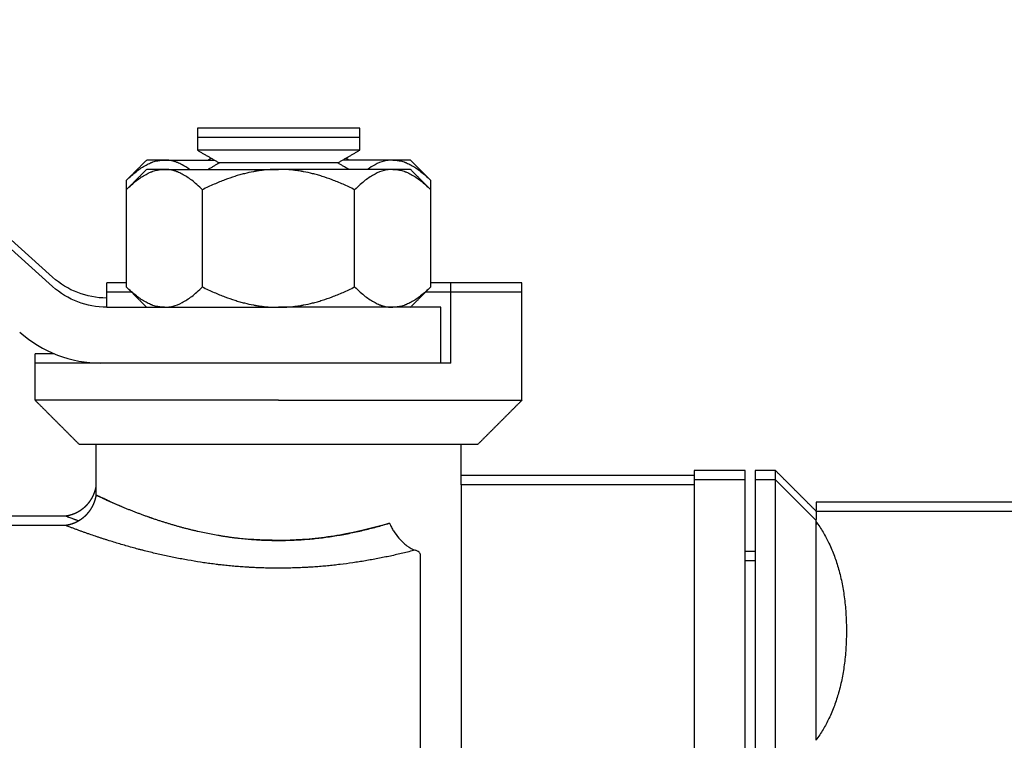
# Model space of a CAD drawing. Units: millimetres. Extents: x -1213 to 2013, y -1673 to 1853.
# Drawn here: x -946 to -897, y -586 to -550 of the extents above; entities that cross this region are included whole.
import ezdxf

# ---------------------------------------------------------------- set-up
doc = ezdxf.new("R2010")
doc.units = ezdxf.units.MM
doc.layers.add('BM_Visible', color=7, linetype='Continuous')

# ---------------------------------------------------------------- blocks, each defined once
blk = doc.blocks.new('*E2')
at = {"layer": 'BM_Visible', "extrusion": (1, 0, 0)}
for p, q in [((0, 312.139, 196.192), (0, 312.139, 196.249)), ((0, 312.139, 195.696), (0, 312.139, 195.79)), ((0, 310.139, 198.211), (0, 309.139, 198.211)), ((0, 310.139, 197.752), (0, 309.139, 197.752)), ((0, 309.139, 194.211), (0, 308.639, 194.211)), ((0, 309.139, 193.752), (0, 308.639, 193.752)), ((0, 308.639, 198.211), (0, 306.139, 198.211)), ((0, 308.639, 197.752), (0, 306.139, 197.752)), ((0, 306.139, 197.961), (0, 294.639, 197.961)), ((0, 306.139, 197.502), (0, 294.639, 197.502)), ((0, 294.639, 197.502), (0, 294.639, 199.502)), ((0, 293.639, 203.502), (0, 293.639, 206.252)), ((0, 293.144, 212.047), (0, 293.144, 212.506)), ((0, 293.144, 207.258), (0, 293.144, 212.047)), ((0, 289.392, 207.258), (0, 289.392, 212.047)), ((0, 277.17, 206.252), (0, 285.639, 206.252)), ((0, 281.886, 207.258), (0, 281.886, 212.047)), ((0, 278.389, 207.002), (0, 277.168, 207.002)), ((0, 278.133, 207.461), (0, 277.168, 207.461)), ((0, 278.133, 212.506), (0, 278.133, 212.047)), ((0, 278.133, 212.047), (0, 278.133, 207.258)), ((0, 277.168, 207.002), (0, 277.168, 207.461)), ((0, 277.168, 206.252), (0, 277.168, 207.002)), ((0, 276.639, 197.002), (0, 276.639, 199.502)), ((0, 274.499, 207.734), (0, 260.349, 220.428)), ((0, 274.499, 207.275), (0, 260.349, 219.969))]:
    blk.add_line(p, q, dxfattribs=at)
at = {"layer": 'BM_Visible', "extrusion": (-1, 0, 0)}
for centre, start in [((-277.17, 210.252), 270), ((-277.17, 210.711), 270.025)]:
    blk.add_arc(centre, 4, start, 311.894, dxfattribs=at)
at = {"layer": 'BM_Visible', "extrusion": (1, 0, 0)}
blk.add_arc((276.883, 209.502), 6, 228.106, 270, dxfattribs=at)
at = {"layer": 'BM_Visible'}
for points, degree in [([(0, 322.382, 196.651), (0, 312.139, 196.651)], 1), ([(0, 322.382, 196.192), (0, 312.139, 196.192)], 1), ([(0, 312.139, 196.211), (0, 311.806, 196.545), (0, 311.472, 196.878), (0, 311.139, 197.211), (0, 310.806, 197.545), (0, 310.472, 197.878), (0, 310.139, 198.211)], 1), ([(0, 312.139, 195.752), (0, 311.806, 196.086), (0, 311.472, 196.419), (0, 311.139, 196.752), (0, 310.806, 197.086), (0, 310.472, 197.419), (0, 310.139, 197.752)], 1), ([(0, 297.639, 207.002), (0, 297.639, 207.079), (0, 297.639, 207.155), (0, 297.639, 207.232), (0, 297.639, 207.308), (0, 297.639, 207.385), (0, 297.639, 207.461)], 1), ([(0, 297.639, 201.672), (0, 297.639, 202.339), (0, 297.639, 203.005), (0, 297.639, 203.671), (0, 297.639, 204.337), (0, 297.639, 205.004), (0, 297.639, 205.67), (0, 297.639, 206.336), (0, 297.639, 207.002)], 1), ([(0, 297.639, 201.672), (0, 297.277, 201.311), (0, 296.916, 200.949), (0, 296.554, 200.587), (0, 296.192, 200.226), (0, 295.831, 199.864), (0, 295.469, 199.502)], 1), ([(0, 294.139, 207.002), (0, 294.139, 207.461)], 1), ([(0, 294.139, 203.502), (0, 294.139, 207.002)], 1), ([(0, 293.144, 212.506), (0, 292.139, 213.511)], 1), ([(0, 292.139, 206.252), (0, 293.144, 207.258)], 1), ([(0, 293.144, 212.047), (0, 292.139, 213.052)], 1), ([(0, 289.639, 214.619), (0, 289.639, 215.078)], 1), ([(0, 288.556, 213.369), (0, 289.639, 213.994)], 1), ([(0, 289.639, 213.994), (0, 289.639, 214.619)], 1), ([(0, 289.104, 213.511), (0, 288.954, 213.598)], 1), ([(0, 289.104, 213.052), (0, 288.556, 213.369)], 1), ([(0, 282.721, 213.369), (0, 282.174, 213.052)], 1), ([(0, 281.639, 213.994), (0, 282.721, 213.369)], 1), ([(0, 282.324, 213.598), (0, 282.174, 213.511)], 1), ([(0, 281.639, 215.078), (0, 281.639, 214.619)], 1), ([(0, 281.639, 214.619), (0, 281.639, 213.994)], 1), ([(0, 279.139, 213.511), (0, 278.133, 212.506)], 1), ([(0, 278.133, 207.258), (0, 279.139, 206.252)], 1), ([(0, 279.139, 213.052), (0, 278.133, 212.047)], 1), ([(0, 277.31, 196.693), (0, 277.399, 196.653), (0, 277.496, 196.61), (0, 277.602, 196.565)], 3), ([(0, 276.639, 197.461), (0, 276.636, 197.443), (0, 276.628, 197.402), (0, 276.616, 197.344), (0, 276.6, 197.278), (0, 276.581, 197.214), (0, 276.561, 197.149), (0, 276.538, 197.086), (0, 276.512, 197.024), (0, 276.484, 196.962), (0, 276.455, 196.901), (0, 276.423, 196.842), (0, 276.388, 196.784), (0, 276.352, 196.727), (0, 276.314, 196.672), (0, 276.273, 196.617), (0, 276.231, 196.565), (0, 276.186, 196.514), (0, 276.14, 196.465), (0, 276.092, 196.417), (0, 276.043, 196.372), (0, 275.991, 196.328), (0, 275.938, 196.287), (0, 275.884, 196.247), (0, 275.828, 196.21), (0, 275.77, 196.175), (0, 275.711, 196.142), (0, 275.651, 196.112), (0, 275.59, 196.084), (0, 275.528, 196.059), (0, 275.465, 196.036), (0, 275.401, 196.016), (0, 275.336, 195.998), (0, 275.271, 195.983), (0, 275.205, 195.971), (0, 275.139, 195.961)], 1), ([(0, 276.639, 197.002), (0, 276.636, 196.984), (0, 276.629, 196.946), (0, 276.617, 196.89), (0, 276.602, 196.827), (0, 276.584, 196.763), (0, 276.564, 196.701), (0, 276.542, 196.639), (0, 276.518, 196.578), (0, 276.492, 196.518), (0, 276.463, 196.459), (0, 276.433, 196.401), (0, 276.4, 196.344), (0, 276.365, 196.288), (0, 276.329, 196.234), (0, 276.29, 196.181), (0, 276.25, 196.129), (0, 276.208, 196.079), (0, 276.164, 196.03), (0, 276.118, 195.983), (0, 276.07, 195.938), (0, 276.021, 195.894), (0, 275.971, 195.853), (0, 275.919, 195.813), (0, 275.865, 195.776), (0, 275.81, 195.74), (0, 275.754, 195.707), (0, 275.696, 195.675), (0, 275.638, 195.646), (0, 275.578, 195.62), (0, 275.517, 195.596), (0, 275.456, 195.574), (0, 275.394, 195.555), (0, 275.331, 195.538), (0, 275.267, 195.523), (0, 275.203, 195.512), (0, 275.139, 195.502)], 1), ([(0, 273.639, 201.672), (0, 274.001, 201.311), (0, 274.362, 200.949), (0, 274.724, 200.587), (0, 275.086, 200.226), (0, 275.447, 199.864), (0, 275.809, 199.502)], 1), ([(0, 275.139, 195.961), (0, 274.472, 195.961), (0, 273.806, 195.961), (0, 273.139, 195.961), (0, 272.472, 195.961), (0, 271.806, 195.961), (0, 271.139, 195.961)], 1), ([(0, 275.139, 195.502), (0, 274.472, 195.502), (0, 273.806, 195.502), (0, 273.139, 195.502), (0, 272.472, 195.502), (0, 271.806, 195.502), (0, 271.139, 195.502)], 1), ([(0, 273.639, 203.502), (0, 273.639, 203.579), (0, 273.639, 203.655), (0, 273.639, 203.732), (0, 273.639, 203.808), (0, 273.639, 203.885), (0, 273.639, 203.961)], 1), ([(0, 273.639, 201.672), (0, 273.639, 201.977), (0, 273.639, 202.282), (0, 273.639, 202.587), (0, 273.639, 202.892), (0, 273.639, 203.197), (0, 273.639, 203.502)], 1)]:
    blk.add_open_spline(points, degree=degree, dxfattribs=at)
for points, degree, knots in [([(0, 312.139, 195.696), (0, 312.265, 195.522), (0, 312.38, 195.347), (0, 312.592, 194.989), (0, 312.689, 194.806), (0, 312.877, 194.414), (0, 312.965, 194.203), (0, 313.123, 193.78), (0, 313.191, 193.567), (0, 313.286, 193.231), (0, 313.317, 193.108), (0, 313.375, 192.865), (0, 313.401, 192.744), (0, 313.472, 192.38), (0, 313.511, 192.137), (0, 313.575, 191.625), (0, 313.6, 191.356), (0, 313.624, 190.957), (0, 313.629, 190.826), (0, 313.637, 190.566), (0, 313.639, 190.435), (0, 313.639, 190.175), (0, 313.637, 190.044), (0, 313.629, 189.783), (0, 313.624, 189.653), (0, 313.6, 189.254), (0, 313.575, 188.984), (0, 313.511, 188.473), (0, 313.472, 188.23), (0, 313.401, 187.867), (0, 313.375, 187.746), (0, 313.317, 187.502), (0, 313.286, 187.38), (0, 313.191, 187.044), (0, 313.123, 186.831), (0, 312.965, 186.406), (0, 312.877, 186.196), (0, 312.689, 185.803), (0, 312.592, 185.621), (0, 312.38, 185.263), (0, 312.265, 185.088), (0, 312.139, 184.914)], 3, [-11.872587, -11.872587, -11.872587, -11.872587, -9.465569, -9.465569, -7.008698, -7.008698, -4.207522, -4.207522, -1.394137, -1.394137, 0.213881, 0.213881, 1.800447, 1.800447, 4.97277, 4.97277, 8.47578, 8.47578, 10.172958, 10.172958, 11.872577, 11.872577, 13.57249, 13.57249, 15.269963, 15.269963, 18.7736, 18.7736, 21.943406, 21.943406, 23.52871, 23.52871, 25.13541, 25.13541, 27.951574, 27.951574, 30.755492, 30.755492, 33.211549, 33.211549, 35.61776, 35.61776, 35.61776, 35.61776]), ([(0, 312.139, 196.651), (0, 312.139, 196.613), (0, 312.139, 196.555), (0, 312.139, 196.479), (0, 312.139, 196.421), (0, 312.139, 196.345), (0, 312.139, 196.287), (0, 312.139, 196.249)], 3, [-0.5235988, -0.5235988, -0.5235988, -0.5235988, -0.3739991, -0.2991993, -0.2243995, -0.1495997, 0, 0, 0, 0]), ([(0, 312.139, 196.192), (0, 312.139, 196.153), (0, 312.139, 196.096), (0, 312.139, 196.019), (0, 312.139, 195.962), (0, 312.139, 195.885), (0, 312.139, 195.828), (0, 312.139, 195.79)], 3, [-0.5235988, -0.5235988, -0.5235988, -0.5235988, -0.3739991, -0.2991993, -0.2243995, -0.1495997, 0, 0, 0, 0]), ([(0, 310.139, 197.752), (0, 310.139, 197.796), (0, 310.139, 197.862), (0, 310.139, 197.949), (0, 310.139, 198.015), (0, 310.139, 198.102), (0, 310.139, 198.168), (0, 310.139, 198.211)], 3, [1.5707963, 1.5707963, 1.5707963, 1.5707963, 1.6279135, 1.6564721, 1.6850306, 1.7135892, 1.7707064, 1.7707064, 1.7707064, 1.7707064]), ([(0, 310.139, 171.252), (0, 310.139, 173.776), (0, 310.139, 177.562), (0, 310.139, 182.61), (0, 310.139, 186.395), (0, 310.139, 191.443), (0, 310.139, 195.229), (0, 310.139, 197.752)], 3, [1.570796, 1.570796, 1.570796, 1.570796, 2.019595, 2.243995, 2.468394, 2.692794, 3.141593, 3.141593, 3.141593, 3.141593]), ([(0, 309.139, 198.211), (0, 309.139, 198.168), (0, 309.139, 198.102), (0, 309.139, 198.015), (0, 309.139, 197.949), (0, 309.139, 197.862), (0, 309.139, 197.796), (0, 309.139, 197.752)], 3, [1.5707963, 1.5707963, 1.5707963, 1.5707963, 1.6279135, 1.656472, 1.6850306, 1.7135892, 1.7707063, 1.7707063, 1.7707063, 1.7707063]), ([(0, 309.139, 197.752), (0, 309.139, 195.229), (0, 309.139, 191.443), (0, 309.139, 186.395), (0, 309.139, 182.61), (0, 309.139, 177.562), (0, 309.139, 173.776), (0, 309.139, 171.252)], 3, [1.570796, 1.570796, 1.570796, 1.570796, 2.019595, 2.243995, 2.468394, 2.692794, 3.141593, 3.141593, 3.141593, 3.141593]), ([(0, 308.639, 197.752), (0, 308.639, 197.796), (0, 308.639, 197.862), (0, 308.639, 197.949), (0, 308.639, 198.015), (0, 308.639, 198.102), (0, 308.639, 198.168), (0, 308.639, 198.211)], 3, [1.5707963, 1.5707963, 1.5707963, 1.5707963, 1.6279135, 1.656472, 1.6850306, 1.7135892, 1.7707063, 1.7707063, 1.7707063, 1.7707063]), ([(0, 308.639, 171.252), (0, 308.639, 173.776), (0, 308.639, 177.562), (0, 308.639, 182.61), (0, 308.639, 186.395), (0, 308.639, 191.443), (0, 308.639, 195.229), (0, 308.639, 197.752)], 3, [1.570796, 1.570796, 1.570796, 1.570796, 2.019595, 2.243995, 2.468394, 2.692794, 3.141593, 3.141593, 3.141593, 3.141593]), ([(0, 306.139, 198.211), (0, 306.139, 198.168), (0, 306.139, 198.102), (0, 306.139, 198.015), (0, 306.139, 197.949), (0, 306.139, 197.862), (0, 306.139, 197.796), (0, 306.139, 197.752)], 3, [1.5707963, 1.5707963, 1.5707963, 1.5707963, 1.6279135, 1.656472, 1.6850306, 1.7135892, 1.7707063, 1.7707063, 1.7707063, 1.7707063]), ([(0, 306.139, 197.752), (0, 306.139, 195.229), (0, 306.139, 191.443), (0, 306.139, 186.395), (0, 306.139, 182.61), (0, 306.139, 177.562), (0, 306.139, 173.776), (0, 306.139, 171.252)], 3, [1.570796, 1.570796, 1.570796, 1.570796, 2.019595, 2.243995, 2.468394, 2.692794, 3.141593, 3.141593, 3.141593, 3.141593]), ([(0, 297.639, 207.461), (0, 297.306, 207.461), (0, 296.806, 207.461), (0, 296.139, 207.461), (0, 295.639, 207.461), (0, 294.972, 207.461), (0, 294.472, 207.461), (0, 294.139, 207.461)], 3, [0.7871343, 0.7871343, 0.7871343, 0.7871343, 1.0103757, 1.1219964, 1.2336171, 1.3452378, 1.5684792, 1.5684792, 1.5684792, 1.5684792]), ([(0, 285.639, 201.672), (0, 286.782, 201.672), (0, 288.496, 201.672), (0, 290.782, 201.672), (0, 292.496, 201.672), (0, 294.782, 201.672), (0, 296.496, 201.672), (0, 297.639, 201.672)], 3, [-3.141593, -3.141593, -3.141593, -3.141593, -2.692794, -2.468394, -2.243995, -2.019595, -1.570796, -1.570796, -1.570796, -1.570796]), ([(0, 297.639, 207.002), (0, 297.306, 207.002), (0, 296.806, 207.002), (0, 296.139, 207.002), (0, 295.639, 207.002), (0, 294.972, 207.002), (0, 294.472, 207.002), (0, 294.139, 207.002)], 3, [0.7871343, 0.7871343, 0.7871343, 0.7871343, 1.0103757, 1.1219964, 1.2336171, 1.3452378, 1.5684792, 1.5684792, 1.5684792, 1.5684792]), ([(0, 285.639, 199.502), (0, 286.575, 199.502), (0, 287.979, 199.502), (0, 289.852, 199.502), (0, 291.256, 199.502), (0, 293.128, 199.502), (0, 294.533, 199.502), (0, 295.469, 199.502)], 3, [1.570796, 1.570796, 1.570796, 1.570796, 2.019595, 2.243995, 2.468394, 2.692794, 3.141593, 3.141593, 3.141593, 3.141593]), ([(0, 294.639, 197.502), (0, 294.639, 197.422), (0, 294.639, 197.301), (0, 294.639, 197.141), (0, 294.639, 197.02), (0, 294.639, 196.859), (0, 294.639, 196.738), (0, 294.639, 196.658)], 3, [1.5707963, 1.5707963, 1.5707963, 1.5707963, 1.6434639, 1.6797977, 1.7161315, 1.7524653, 1.8251329, 1.8251329, 1.8251329, 1.8251329]), ([(0, 293.639, 206.252), (0, 293.416, 206.252), (0, 293.081, 206.252), (0, 292.635, 206.252), (0, 292.3, 206.252), (0, 291.854, 206.252), (0, 291.519, 206.252), (0, 291.296, 206.252)], 3, [0, 0, 0, 0, 0.2235722, 0.3353582, 0.4471443, 0.5589304, 0.7825026, 0.7825026, 0.7825026, 0.7825026]), ([(0, 291.268, 213.511), (0, 291.343, 213.511), (0, 291.418, 213.506), (0, 291.512, 213.493), (0, 291.531, 213.49), (0, 291.554, 213.486), (0, 291.559, 213.485), (0, 291.568, 213.484), (0, 291.573, 213.483), (0, 291.587, 213.48), (0, 291.597, 213.478), (0, 291.643, 213.469), (0, 291.681, 213.46), (0, 291.756, 213.439), (0, 291.793, 213.428), (0, 291.84, 213.412), (0, 291.85, 213.408), (0, 291.864, 213.403), (0, 291.869, 213.401), (0, 291.878, 213.398), (0, 291.883, 213.396), (0, 291.907, 213.387), (0, 291.925, 213.38), (0, 292.021, 213.341), (0, 292.097, 213.305), (0, 292.333, 213.179), (0, 292.49, 213.073), (0, 292.727, 212.889), (0, 292.808, 212.82), (0, 292.975, 212.671), (0, 293.06, 212.59), (0, 293.144, 212.506)], 3, [0, 0, 0, 0, 0.900256, 0.900256, 1.125518, 1.125518, 1.181926, 1.181926, 1.238209, 1.238209, 1.35071, 1.35071, 1.802161, 1.802161, 2.256966, 2.256966, 2.371278, 2.371278, 2.428627, 2.428627, 2.486185, 2.486185, 2.717019, 2.717019, 3.653828, 3.653828, 5.634627, 5.634627, 6.698391, 6.698391, 7.824649, 7.824649, 7.824649, 7.824649]), ([(0, 293.144, 207.258), (0, 293.06, 207.174), (0, 292.975, 207.093), (0, 292.808, 206.944), (0, 292.727, 206.875), (0, 292.49, 206.691), (0, 292.333, 206.585), (0, 292.097, 206.459), (0, 292.021, 206.423), (0, 291.925, 206.384), (0, 291.906, 206.376), (0, 291.883, 206.368), (0, 291.878, 206.366), (0, 291.869, 206.362), (0, 291.864, 206.361), (0, 291.85, 206.356), (0, 291.84, 206.352), (0, 291.793, 206.336), (0, 291.756, 206.325), (0, 291.681, 206.304), (0, 291.643, 206.295), (0, 291.597, 206.285), (0, 291.587, 206.284), (0, 291.573, 206.281), (0, 291.568, 206.28), (0, 291.559, 206.278), (0, 291.554, 206.278), (0, 291.531, 206.274), (0, 291.512, 206.271), (0, 291.418, 206.258), (0, 291.343, 206.252), (0, 291.268, 206.252)], 3, [0, 0, 0, 0, 1.126022, 1.126022, 2.190027, 2.190027, 4.170839, 4.170839, 5.108117, 5.108117, 5.338829, 5.338829, 5.396357, 5.396357, 5.453674, 5.453674, 5.567927, 5.567927, 6.022494, 6.022494, 6.474183, 6.474183, 6.586743, 6.586743, 6.643057, 6.643057, 6.699495, 6.699495, 6.924874, 6.924874, 7.824649, 7.824649, 7.824649, 7.824649]), ([(0, 291.268, 213.052), (0, 291.343, 213.052), (0, 291.418, 213.047), (0, 291.512, 213.034), (0, 291.531, 213.031), (0, 291.554, 213.027), (0, 291.559, 213.026), (0, 291.568, 213.025), (0, 291.573, 213.024), (0, 291.587, 213.021), (0, 291.597, 213.019), (0, 291.643, 213.01), (0, 291.681, 213.001), (0, 291.756, 212.98), (0, 291.793, 212.968), (0, 291.84, 212.952), (0, 291.85, 212.949), (0, 291.864, 212.944), (0, 291.869, 212.942), (0, 291.878, 212.939), (0, 291.883, 212.937), (0, 291.907, 212.928), (0, 291.925, 212.921), (0, 292.021, 212.882), (0, 292.097, 212.846), (0, 292.333, 212.72), (0, 292.49, 212.614), (0, 292.727, 212.43), (0, 292.808, 212.361), (0, 292.975, 212.212), (0, 293.06, 212.131), (0, 293.144, 212.047)], 3, [0, 0, 0, 0, 0.900256, 0.900256, 1.125518, 1.125518, 1.181926, 1.181926, 1.238209, 1.238209, 1.35071, 1.35071, 1.802161, 1.802161, 2.256966, 2.256966, 2.371278, 2.371278, 2.428627, 2.428627, 2.486185, 2.486185, 2.717019, 2.717019, 3.653828, 3.653828, 5.634627, 5.634627, 6.698391, 6.698391, 7.824649, 7.824649, 7.824649, 7.824649]), ([(0, 292.639, 194.039), (0, 292.639, 194.058), (0, 292.636, 194.077), (0, 292.623, 194.115), (0, 292.612, 194.135), (0, 292.579, 194.177), (0, 292.554, 194.199), (0, 292.504, 194.231), (0, 292.484, 194.242), (0, 292.434, 194.265), (0, 292.405, 194.277), (0, 292.373, 194.287)], 3, [0.004262, 0.004262, 0.004262, 0.004262, 0.727251, 0.727251, 1.519015, 1.519015, 2.441922, 2.441922, 2.987379, 2.987379, 3.596703, 3.596703, 3.596703, 3.596703]), ([(0, 292.374, 194.285), (0, 292.172, 194.233), (0, 291.867, 194.157), (0, 291.459, 194.063), (0, 291.152, 193.995), (0, 290.845, 193.931), (0, 290.537, 193.87), (0, 290.28, 193.822), (0, 290.074, 193.786), (0, 289.919, 193.759), (0, 289.764, 193.733), (0, 289.557, 193.7), (0, 289.195, 193.646), (0, 288.78, 193.59), (0, 288.364, 193.543), (0, 288.052, 193.51), (0, 287.739, 193.482), (0, 287.478, 193.462), (0, 287.269, 193.448), (0, 287.139, 193.44), (0, 287.034, 193.434), (0, 286.93, 193.429), (0, 286.799, 193.422), (0, 286.642, 193.416), (0, 286.433, 193.408), (0, 286.067, 193.399), (0, 285.648, 193.395), (0, 285.23, 193.399), (0, 284.916, 193.406), (0, 284.602, 193.417), (0, 284.367, 193.428), (0, 284.21, 193.436), (0, 284.105, 193.442), (0, 283.975, 193.45), (0, 283.818, 193.461), (0, 283.609, 193.477), (0, 283.401, 193.494), (0, 283.192, 193.514), (0, 283.036, 193.53), (0, 282.88, 193.547), (0, 282.75, 193.561), (0, 282.646, 193.574), (0, 282.542, 193.586), (0, 282.413, 193.603), (0, 282.257, 193.623), (0, 282.05, 193.652), (0, 281.687, 193.706), (0, 281.171, 193.791), (0, 280.657, 193.888), (0, 280.246, 193.972), (0, 279.94, 194.038), (0, 279.633, 194.107), (0, 279.328, 194.18), (0, 279.074, 194.243), (0, 278.896, 194.289), (0, 278.795, 194.315), (0, 278.643, 194.355), (0, 278.416, 194.416), (0, 278.013, 194.529), (0, 277.612, 194.649), (0, 277.262, 194.758), (0, 277.063, 194.821), (0, 276.913, 194.87), (0, 276.764, 194.919), (0, 276.566, 194.985), (0, 276.368, 195.053), (0, 276.17, 195.122), (0, 276.022, 195.175), (0, 275.874, 195.228), (0, 275.751, 195.273), (0, 275.653, 195.309), (0, 275.579, 195.336), (0, 275.506, 195.364), (0, 275.432, 195.391), (0, 275.359, 195.419), (0, 275.298, 195.442), (0, 275.249, 195.46), (0, 275.212, 195.474), (0, 275.182, 195.486), (0, 275.157, 195.495), (0, 275.145, 195.5), (0, 275.139, 195.502)], 3, [0, 0, 0, 0, 0.782265, 1.173397, 1.56453, 1.955662, 2.346794, 2.737927, 2.933493, 3.129059, 3.324625, 3.520192, 3.911324, 4.693589, 5.084721, 5.475854, 5.866986, 6.258118, 6.453685, 6.649251, 6.747034, 6.844817, 7.040383, 7.235949, 7.431516, 7.822648, 8.604913, 8.996045, 9.387178, 9.77831, 10.169442, 10.267225, 10.365009, 10.560575, 10.756141, 10.951707, 11.34284, 11.538406, 11.733972, 11.929538, 12.125104, 12.222887, 12.320671, 12.516237, 12.711803, 12.907369, 13.298502, 14.080766, 14.863031, 15.254164, 15.645296, 16.036428, 16.427561, 16.818693, 17.014259, 17.112042, 17.209826, 17.600958, 17.99209, 18.774355, 19.165488, 19.361054, 19.55662, 19.752186, 19.947752, 20.338885, 20.534451, 20.730017, 20.925583, 21.12115, 21.218933, 21.316716, 21.414499, 21.512282, 21.610065, 21.707848, 21.75674, 21.805631, 21.854523, 21.878969, 21.903414, 21.903414, 21.903414, 21.903414]), ([(0, 291.106, 195.614), (0, 291.107, 195.613), (0, 291.107, 195.613), (0, 291.107, 195.612), (0, 291.109, 195.609), (0, 291.126, 195.57), (0, 291.151, 195.516), (0, 291.151, 195.516), (0, 291.167, 195.484), (0, 291.183, 195.452), (0, 291.2, 195.42), (0, 291.2, 195.42), (0, 291.234, 195.356), (0, 291.27, 195.293), (0, 291.309, 195.231), (0, 291.309, 195.231), (0, 291.387, 195.107), (0, 291.475, 194.987), (0, 291.57, 194.877), (0, 291.57, 194.877), (0, 291.695, 194.731), (0, 291.832, 194.602), (0, 291.972, 194.5), (0, 291.972, 194.5), (0, 292.108, 194.401), (0, 292.244, 194.328), (0, 292.374, 194.285)], 3, [0, 0, 0, 0, 0.002034, 0.002034, 0.002034, 0.178396, 0.178396, 0.178422, 0.178422, 0.284361, 0.284361, 0.284385, 0.284385, 0.49668, 0.49668, 0.496702, 0.496702, 0.921738, 0.921738, 0.921753, 0.921753, 1.485446, 1.485446, 1.485454, 1.485454, 2.02859, 2.02859, 2.02859, 2.02859]), ([(0, 292.139, 213.511), (0, 292.056, 213.511), (0, 291.932, 213.511), (0, 291.766, 213.511), (0, 291.641, 213.511), (0, 291.475, 213.511), (0, 291.351, 213.511), (0, 291.268, 213.511)], 3, [2.6179939, 2.6179939, 2.6179939, 2.6179939, 2.7675935, 2.8423934, 2.9171932, 2.991993, 3.1415927, 3.1415927, 3.1415927, 3.1415927]), ([(0, 292.139, 213.052), (0, 292.056, 213.052), (0, 291.932, 213.052), (0, 291.766, 213.052), (0, 291.641, 213.052), (0, 291.475, 213.052), (0, 291.351, 213.052), (0, 291.268, 213.052)], 3, [2.6179939, 2.6179939, 2.6179939, 2.6179939, 2.7675935, 2.8423934, 2.9171932, 2.991993, 3.1415927, 3.1415927, 3.1415927, 3.1415927]), ([(0, 291.268, 213.511), (0, 291.197, 213.511), (0, 291.127, 213.507), (0, 291.038, 213.495), (0, 291.02, 213.493), (0, 290.993, 213.488), (0, 290.984, 213.487), (0, 290.966, 213.484), (0, 290.957, 213.482), (0, 290.913, 213.473), (0, 290.877, 213.465), (0, 290.691, 213.416), (0, 290.542, 213.357), (0, 290.27, 213.216), (0, 290.147, 213.139), (0, 290.025, 213.052)], 3, [2.75541, 2.75541, 2.75541, 2.75541, 3.601346, 3.601346, 3.816518, 3.816518, 3.924299, 3.924299, 4.031868, 4.031868, 4.462896, 4.462896, 6.276896, 6.276896, 7.824649, 7.824649, 7.824649, 7.824649]), ([(0, 291.268, 213.052), (0, 291.197, 213.052), (0, 291.127, 213.048), (0, 291.038, 213.036), (0, 291.02, 213.034), (0, 290.993, 213.029), (0, 290.984, 213.028), (0, 290.966, 213.024), (0, 290.957, 213.023), (0, 290.913, 213.014), (0, 290.877, 213.006), (0, 290.691, 212.957), (0, 290.542, 212.898), (0, 290.233, 212.738), (0, 290.074, 212.634), (0, 289.832, 212.448), (0, 289.746, 212.377), (0, 289.571, 212.221), (0, 289.481, 212.136), (0, 289.392, 212.047)], 3, [0, 0, 0, 0, 0.845936, 0.845936, 1.061108, 1.061108, 1.168889, 1.168889, 1.276458, 1.276458, 1.707486, 1.707486, 3.521486, 3.521486, 5.525615, 5.525615, 6.631323, 6.631323, 7.824649, 7.824649, 7.824649, 7.824649]), ([(0, 289.392, 207.258), (0, 289.481, 207.169), (0, 289.571, 207.083), (0, 289.747, 206.928), (0, 289.832, 206.857), (0, 290.074, 206.671), (0, 290.233, 206.567), (0, 290.47, 206.444), (0, 290.546, 206.409), (0, 290.631, 206.376), (0, 290.64, 206.373), (0, 290.658, 206.366), (0, 290.667, 206.362), (0, 290.695, 206.353), (0, 290.713, 206.346), (0, 290.768, 206.329), (0, 290.804, 206.318), (0, 290.877, 206.299), (0, 290.913, 206.291), (0, 290.957, 206.282), (0, 290.966, 206.28), (0, 290.984, 206.277), (0, 290.993, 206.276), (0, 291.02, 206.271), (0, 291.038, 206.269), (0, 291.127, 206.257), (0, 291.197, 206.252), (0, 291.268, 206.252)], 3, [0, 0, 0, 0, 1.194019, 1.194019, 2.299378, 2.299378, 4.303668, 4.303668, 5.228482, 5.228482, 5.34059, 5.34059, 5.452347, 5.452347, 5.674577, 5.674577, 6.116324, 6.116324, 6.547548, 6.547548, 6.655166, 6.655166, 6.762996, 6.762996, 6.978266, 6.978266, 7.824649, 7.824649, 7.824649, 7.824649]), ([(0, 291.106, 195.614), (0, 290.454, 195.415), (0, 289.729, 195.228), (0, 288.567, 195.008), (0, 288.167, 194.944), (0, 287.351, 194.844), (0, 286.934, 194.808), (0, 285.72, 194.749), (0, 284.914, 194.763), (0, 284.13, 194.83)], 3, [0, 0, 0, 0, 2.737927, 2.737927, 4.10689, 4.10689, 5.475854, 5.475854, 8.058114, 8.058114, 8.058114, 8.058114]), ([(0, 285.639, 194.764), (0, 285.639, 194.764), (0, 285.639, 194.764), (0, 285.64, 194.764), (0, 285.64, 194.764), (0, 285.641, 194.764), (0, 285.641, 194.764), (0, 285.642, 194.764), (0, 285.643, 194.764), (0, 285.646, 194.764), (0, 285.648, 194.764), (0, 285.653, 194.764), (0, 285.657, 194.764), (0, 285.667, 194.764), (0, 285.674, 194.764), (0, 285.695, 194.764), (0, 285.709, 194.765), (0, 285.752, 194.765), (0, 285.78, 194.765), (0, 285.864, 194.766), (0, 285.921, 194.767), (0, 286.091, 194.77), (0, 286.204, 194.773), (0, 286.549, 194.787), (0, 286.78, 194.801), (0, 287.246, 194.837), (0, 287.48, 194.861), (0, 287.95, 194.917), (0, 288.185, 194.95), (0, 288.655, 195.025), (0, 288.888, 195.067), (0, 289.238, 195.136), (0, 289.356, 195.161), (0, 289.585, 195.211), (0, 289.695, 195.236), (0, 290.032, 195.315), (0, 290.254, 195.372), (0, 290.575, 195.459), (0, 290.678, 195.488), (0, 290.891, 195.549), (0, 290.999, 195.582), (0, 291.106, 195.614)], 3, [72.947176, 72.947176, 72.947176, 72.947176, 72.952387, 72.952387, 72.957598, 72.957598, 72.968021, 72.968021, 72.988867, 72.988867, 73.030561, 73.030561, 73.113959, 73.113959, 73.280792, 73.280792, 73.614611, 73.614611, 74.282855, 74.282855, 75.621742, 75.621742, 78.308942, 78.308942, 83.842232, 83.842232, 89.525249, 89.525249, 95.363892, 95.363892, 101.35059, 101.35059, 104.493977, 104.493977, 107.467206, 107.467206, 113.69035, 113.69035, 116.713756, 116.713756, 120.000042, 120.000042, 120.000042, 120.000042]), ([(0, 289.639, 215.078), (0, 288.877, 215.078), (0, 287.734, 215.078), (0, 286.21, 215.078), (0, 285.067, 215.078), (0, 283.544, 215.078), (0, 282.401, 215.078), (0, 281.639, 215.078)], 3, [0, 0, 0, 0, 0.897598, 1.346397, 1.795196, 2.243995, 3.141593, 3.141593, 3.141593, 3.141593]), ([(0, 289.639, 213.994), (0, 288.877, 213.994), (0, 287.734, 213.994), (0, 286.21, 213.994), (0, 285.067, 213.994), (0, 283.544, 213.994), (0, 282.401, 213.994), (0, 281.639, 213.994)], 3, [0, 0, 0, 0, 0.897598, 1.346397, 1.795196, 2.243995, 3.141593, 3.141593, 3.141593, 3.141593]), ([(0, 289.639, 214.619), (0, 288.877, 214.619), (0, 287.734, 214.619), (0, 286.21, 214.619), (0, 285.067, 214.619), (0, 283.544, 214.619), (0, 282.401, 214.619), (0, 281.639, 214.619)], 3, [0, 0, 0, 0, 0.897598, 1.346397, 1.795196, 2.243995, 3.141593, 3.141593, 3.141593, 3.141593]), ([(0, 289.392, 212.047), (0, 289.202, 212.141), (0, 289.011, 212.232), (0, 288.642, 212.394), (0, 288.465, 212.467), (0, 288.121, 212.596), (0, 287.956, 212.654), (0, 287.71, 212.731), (0, 287.631, 212.754), (0, 287.514, 212.788), (0, 287.475, 212.798), (0, 287.397, 212.819), (0, 287.358, 212.829), (0, 287.172, 212.876), (0, 287.023, 212.908), (0, 286.856, 212.939), (0, 286.838, 212.943), (0, 286.803, 212.949), (0, 286.785, 212.952), (0, 286.731, 212.961), (0, 286.696, 212.967), (0, 286.59, 212.984), (0, 286.519, 212.994), (0, 286.179, 213.035), (0, 285.91, 213.052), (0, 285.639, 213.052)], 3, [0, 0, 0, 0, 1.265922, 1.265922, 2.41276, 2.41276, 3.462968, 3.462968, 3.953231, 3.953231, 4.195368, 4.195368, 4.434116, 4.434116, 5.34445, 5.34445, 5.452863, 5.452863, 5.560913, 5.560913, 5.776288, 5.776288, 6.204552, 6.204552, 7.824649, 7.824649, 7.824649, 7.824649]), ([(0, 285.639, 206.252), (0, 285.91, 206.252), (0, 286.179, 206.269), (0, 286.519, 206.311), (0, 286.59, 206.321), (0, 286.696, 206.338), (0, 286.731, 206.343), (0, 286.785, 206.353), (0, 286.803, 206.356), (0, 286.838, 206.362), (0, 286.856, 206.365), (0, 287.023, 206.397), (0, 287.172, 206.429), (0, 287.358, 206.476), (0, 287.397, 206.486), (0, 287.474, 206.506), (0, 287.513, 206.517), (0, 287.631, 206.55), (0, 287.71, 206.574), (0, 287.956, 206.651), (0, 288.121, 206.709), (0, 288.465, 206.838), (0, 288.642, 206.911), (0, 289.011, 207.073), (0, 289.203, 207.163), (0, 289.392, 207.258)], 3, [0, 0, 0, 0, 1.620075, 1.620075, 2.048354, 2.048354, 2.263736, 2.263736, 2.371789, 2.371789, 2.480206, 2.480206, 3.390067, 3.390067, 3.628923, 3.628923, 3.871168, 3.871168, 4.361659, 4.361659, 5.412604, 5.412604, 6.559371, 6.559371, 7.824649, 7.824649, 7.824649, 7.824649]), ([(0, 288.556, 213.369), (0, 288.001, 213.369), (0, 287.167, 213.369), (0, 286.056, 213.369), (0, 285.222, 213.369), (0, 284.111, 213.369), (0, 283.277, 213.369), (0, 282.721, 213.369)], 3, [0, 0, 0, 0, 0.897598, 1.346397, 1.795196, 2.243995, 3.141593, 3.141593, 3.141593, 3.141593]), ([(0, 285.639, 201.672), (0, 284.496, 201.672), (0, 282.782, 201.672), (0, 280.496, 201.672), (0, 278.782, 201.672), (0, 276.496, 201.672), (0, 274.782, 201.672), (0, 273.639, 201.672)], 3, [1.570796, 1.570796, 1.570796, 1.570796, 2.019595, 2.243995, 2.468394, 2.692794, 3.141593, 3.141593, 3.141593, 3.141593]), ([(0, 275.809, 199.502), (0, 276.745, 199.502), (0, 278.149, 199.502), (0, 280.022, 199.502), (0, 281.426, 199.502), (0, 283.298, 199.502), (0, 284.703, 199.502), (0, 285.639, 199.502)], 3, [-3.141593, -3.141593, -3.141593, -3.141593, -2.692794, -2.468394, -2.243995, -2.019595, -1.570796, -1.570796, -1.570796, -1.570796]), ([(0, 276.639, 197.002), (0, 276.642, 197.001), (0, 276.648, 196.998), (0, 276.661, 196.992), (0, 276.677, 196.984), (0, 276.695, 196.975), (0, 276.721, 196.963), (0, 276.752, 196.949), (0, 276.79, 196.931), (0, 276.828, 196.913), (0, 276.878, 196.89), (0, 276.929, 196.866), (0, 276.979, 196.843), (0, 277.017, 196.826), (0, 277.055, 196.808), (0, 277.106, 196.785), (0, 277.169, 196.756), (0, 277.27, 196.71), (0, 277.398, 196.654), (0, 277.525, 196.598), (0, 277.627, 196.554), (0, 277.691, 196.526), (0, 277.743, 196.505), (0, 277.781, 196.488), (0, 277.819, 196.472), (0, 277.858, 196.456), (0, 277.896, 196.44), (0, 277.948, 196.418), (0, 278.012, 196.391), (0, 278.089, 196.359), (0, 278.166, 196.328), (0, 278.244, 196.296), (0, 278.347, 196.255), (0, 278.477, 196.204), (0, 278.632, 196.144), (0, 278.789, 196.085), (0, 278.919, 196.036), (0, 279.024, 195.998), (0, 279.102, 195.97), (0, 279.168, 195.947), (0, 279.22, 195.928), (0, 279.26, 195.914), (0, 279.299, 195.9), (0, 279.339, 195.887), (0, 279.378, 195.873), (0, 279.431, 195.855), (0, 279.497, 195.832), (0, 279.576, 195.806), (0, 279.655, 195.78), (0, 279.761, 195.745), (0, 279.893, 195.702), (0, 280.053, 195.652), (0, 280.212, 195.603), (0, 280.372, 195.556), (0, 280.533, 195.509), (0, 280.666, 195.471), (0, 280.774, 195.441), (0, 280.854, 195.418), (0, 280.935, 195.397), (0, 281.016, 195.375), (0, 281.096, 195.354), (0, 281.177, 195.334), (0, 281.258, 195.313), (0, 281.339, 195.293), (0, 281.421, 195.274), (0, 281.529, 195.248), (0, 281.719, 195.205), (0, 281.991, 195.146), (0, 282.319, 195.081), (0, 282.592, 195.031), (0, 282.812, 194.995), (0, 282.977, 194.968), (0, 283.142, 194.944), (0, 283.308, 194.921), (0, 283.473, 194.899), (0, 283.694, 194.873), (0, 283.971, 194.844), (0, 284.304, 194.815), (0, 284.637, 194.793), (0, 285.082, 194.771), (0, 285.416, 194.764), (0, 285.639, 194.764)], 3, [96.45772, 96.45772, 96.45772, 96.45772, 96.483995, 96.51027, 96.562819, 96.615369, 96.667919, 96.773019, 96.878118, 96.983218, 97.088318, 97.298517, 97.403617, 97.508716, 97.613816, 97.718916, 97.929115, 98.139314, 98.559713, 98.980111, 99.190311, 99.40051, 99.50561, 99.610709, 99.715809, 99.820909, 99.926008, 100.031108, 100.241307, 100.451507, 100.661706, 100.871905, 101.082105, 101.502503, 101.922902, 102.3433, 102.763699, 102.973898, 103.184098, 103.394297, 103.499397, 103.604496, 103.709596, 103.814696, 103.919795, 104.024895, 104.235094, 104.445293, 104.655493, 104.865692, 105.286091, 105.706489, 106.126888, 106.547287, 106.967685, 107.388084, 107.598283, 107.808482, 108.018682, 108.228881, 108.43908, 108.64928, 108.859479, 109.069678, 109.279878, 109.490077, 109.910475, 110.751273, 111.59207, 112.432867, 112.853266, 113.273664, 113.694063, 114.114462, 114.53486, 114.955259, 115.796056, 116.636853, 117.47765, 118.318448, 120.000042, 120.000042, 120.000042, 120.000042]), ([(0, 285.639, 203.502), (0, 284.79, 203.502), (0, 283.911, 203.502), (0, 283.011, 203.502), (0, 281.205, 203.502), (0, 279.466, 203.502), (0, 278.632, 203.502), (0, 277.081, 203.502), (0, 275.821, 203.502), (0, 275.278, 203.502), (0, 274.609, 203.502), (0, 274.154, 203.502), (0, 274.026, 203.502), (0, 273.869, 203.502), (0, 273.762, 203.502), (0, 273.732, 203.502), (0, 273.695, 203.502), (0, 273.669, 203.502), (0, 273.662, 203.502), (0, 273.653, 203.502), (0, 273.646, 203.502), (0, 273.645, 203.502), (0, 273.642, 203.502), (0, 273.641, 203.502), (0, 273.64, 203.502), (0, 273.64, 203.502), (0, 273.639, 203.502), (0, 273.639, 203.502), (0, 273.639, 203.502), (0, 273.639, 203.502), (0, 273.639, 203.502), (0, 273.639, 203.502), (0, 273.639, 203.502)], 5, [-1.574171, -1.574171, -1.574171, -1.574171, -1.574171, -1.574171, -1.181457, -1.181457, -1.181457, -0.788743, -0.788743, -0.788743, -0.396029, -0.396029, -0.396029, -0.199672, -0.199672, -0.199672, -0.101493, -0.101493, -0.101493, -0.052404, -0.052404, -0.052404, -0.027859, -0.027859, -0.027859, -0.015587, -0.015587, -0.015587, -0.003315, -0.003315, -0.003315, 0, 0, 0, 0, 0, 0]), ([(0, 285.639, 213.052), (0, 285.368, 213.052), (0, 285.099, 213.035), (0, 284.759, 212.994), (0, 284.688, 212.984), (0, 284.582, 212.967), (0, 284.546, 212.961), (0, 284.493, 212.952), (0, 284.475, 212.949), (0, 284.44, 212.943), (0, 284.422, 212.939), (0, 284.254, 212.908), (0, 284.106, 212.876), (0, 283.92, 212.829), (0, 283.881, 212.819), (0, 283.803, 212.798), (0, 283.764, 212.788), (0, 283.646, 212.754), (0, 283.568, 212.731), (0, 283.322, 212.654), (0, 283.156, 212.596), (0, 282.813, 212.466), (0, 282.635, 212.394), (0, 282.266, 212.232), (0, 282.075, 212.141), (0, 281.886, 212.047)], 3, [0, 0, 0, 0, 1.620075, 1.620075, 2.048354, 2.048354, 2.263736, 2.263736, 2.371789, 2.371789, 2.480206, 2.480206, 3.390067, 3.390067, 3.628923, 3.628923, 3.871168, 3.871168, 4.361659, 4.361659, 5.412604, 5.412604, 6.559371, 6.559371, 7.824649, 7.824649, 7.824649, 7.824649]), ([(0, 281.886, 207.258), (0, 282.075, 207.163), (0, 282.267, 207.073), (0, 282.636, 206.911), (0, 282.813, 206.838), (0, 283.157, 206.709), (0, 283.322, 206.651), (0, 283.568, 206.574), (0, 283.646, 206.551), (0, 283.764, 206.517), (0, 283.803, 206.507), (0, 283.881, 206.486), (0, 283.92, 206.476), (0, 284.106, 206.429), (0, 284.254, 206.397), (0, 284.422, 206.365), (0, 284.44, 206.362), (0, 284.475, 206.356), (0, 284.493, 206.353), (0, 284.546, 206.343), (0, 284.582, 206.338), (0, 284.688, 206.321), (0, 284.759, 206.311), (0, 285.099, 206.269), (0, 285.368, 206.252), (0, 285.639, 206.252)], 3, [0, 0, 0, 0, 1.265922, 1.265922, 2.41276, 2.41276, 3.462968, 3.462968, 3.953231, 3.953231, 4.195368, 4.195368, 4.434116, 4.434116, 5.34445, 5.34445, 5.452863, 5.452863, 5.560913, 5.560913, 5.776288, 5.776288, 6.204552, 6.204552, 7.824649, 7.824649, 7.824649, 7.824649]), ([(0, 281.886, 212.047), (0, 281.797, 212.136), (0, 281.707, 212.221), (0, 281.531, 212.377), (0, 281.446, 212.448), (0, 281.204, 212.634), (0, 281.045, 212.738), (0, 280.808, 212.861), (0, 280.732, 212.895), (0, 280.647, 212.929), (0, 280.638, 212.932), (0, 280.62, 212.939), (0, 280.61, 212.942), (0, 280.583, 212.952), (0, 280.565, 212.958), (0, 280.51, 212.976), (0, 280.473, 212.987), (0, 280.401, 213.006), (0, 280.365, 213.014), (0, 280.32, 213.023), (0, 280.311, 213.024), (0, 280.293, 213.028), (0, 280.284, 213.029), (0, 280.258, 213.034), (0, 280.24, 213.036), (0, 280.151, 213.048), (0, 280.08, 213.052), (0, 280.01, 213.052)], 3, [0, 0, 0, 0, 1.194019, 1.194019, 2.299378, 2.299378, 4.303668, 4.303668, 5.228482, 5.228482, 5.34059, 5.34059, 5.452347, 5.452347, 5.674577, 5.674577, 6.116324, 6.116324, 6.547548, 6.547548, 6.655166, 6.655166, 6.762996, 6.762996, 6.978266, 6.978266, 7.824649, 7.824649, 7.824649, 7.824649]), ([(0, 280.01, 206.252), (0, 280.08, 206.252), (0, 280.151, 206.257), (0, 280.24, 206.269), (0, 280.258, 206.271), (0, 280.284, 206.276), (0, 280.293, 206.277), (0, 280.311, 206.28), (0, 280.32, 206.282), (0, 280.365, 206.291), (0, 280.401, 206.299), (0, 280.587, 206.347), (0, 280.736, 206.406), (0, 281.044, 206.567), (0, 281.204, 206.671), (0, 281.446, 206.857), (0, 281.531, 206.928), (0, 281.707, 207.084), (0, 281.797, 207.169), (0, 281.886, 207.258)], 3, [0, 0, 0, 0, 0.845936, 0.845936, 1.061108, 1.061108, 1.168889, 1.168889, 1.276458, 1.276458, 1.707486, 1.707486, 3.521486, 3.521486, 5.525615, 5.525615, 6.631323, 6.631323, 7.824649, 7.824649, 7.824649, 7.824649]), ([(0, 281.253, 213.052), (0, 281.131, 213.139), (0, 281.008, 213.216), (0, 280.808, 213.32), (0, 280.732, 213.354), (0, 280.647, 213.388), (0, 280.638, 213.391), (0, 280.62, 213.398), (0, 280.61, 213.401), (0, 280.583, 213.411), (0, 280.565, 213.418), (0, 280.51, 213.435), (0, 280.473, 213.446), (0, 280.401, 213.465), (0, 280.365, 213.473), (0, 280.32, 213.482), (0, 280.311, 213.484), (0, 280.293, 213.487), (0, 280.284, 213.488), (0, 280.258, 213.493), (0, 280.24, 213.495), (0, 280.151, 213.507), (0, 280.08, 213.511), (0, 280.01, 213.511)], 3, [0, 0, 0, 0, 1.547817, 1.547817, 2.472632, 2.472632, 2.584739, 2.584739, 2.696496, 2.696496, 2.918727, 2.918727, 3.360474, 3.360474, 3.791698, 3.791698, 3.899316, 3.899316, 4.007145, 4.007145, 4.222416, 4.222416, 5.068799, 5.068799, 5.068799, 5.068799]), ([(0, 280.01, 213.511), (0, 279.927, 213.511), (0, 279.802, 213.511), (0, 279.637, 213.511), (0, 279.512, 213.511), (0, 279.346, 213.511), (0, 279.222, 213.511), (0, 279.139, 213.511)], 3, [0, 0, 0, 0, 0.1495997, 0.2243995, 0.2991993, 0.3739991, 0.5235988, 0.5235988, 0.5235988, 0.5235988]), ([(0, 278.133, 212.506), (0, 278.217, 212.59), (0, 278.302, 212.671), (0, 278.469, 212.82), (0, 278.551, 212.889), (0, 278.788, 213.073), (0, 278.945, 213.179), (0, 279.181, 213.305), (0, 279.257, 213.341), (0, 279.352, 213.38), (0, 279.371, 213.387), (0, 279.395, 213.396), (0, 279.4, 213.398), (0, 279.409, 213.401), (0, 279.414, 213.403), (0, 279.428, 213.408), (0, 279.437, 213.412), (0, 279.484, 213.428), (0, 279.522, 213.439), (0, 279.597, 213.46), (0, 279.634, 213.469), (0, 279.681, 213.478), (0, 279.691, 213.48), (0, 279.705, 213.483), (0, 279.709, 213.484), (0, 279.719, 213.486), (0, 279.723, 213.486), (0, 279.747, 213.49), (0, 279.766, 213.493), (0, 279.86, 213.506), (0, 279.935, 213.511), (0, 280.01, 213.511)], 3, [0, 0, 0, 0, 1.126022, 1.126022, 2.190027, 2.190027, 4.170839, 4.170839, 5.108117, 5.108117, 5.338829, 5.338829, 5.396357, 5.396357, 5.453674, 5.453674, 5.567927, 5.567927, 6.022494, 6.022494, 6.474183, 6.474183, 6.586743, 6.586743, 6.643057, 6.643057, 6.699495, 6.699495, 6.924874, 6.924874, 7.824649, 7.824649, 7.824649, 7.824649]), ([(0, 280.01, 206.252), (0, 279.935, 206.252), (0, 279.859, 206.258), (0, 279.766, 206.271), (0, 279.747, 206.274), (0, 279.723, 206.278), (0, 279.719, 206.278), (0, 279.709, 206.28), (0, 279.705, 206.281), (0, 279.691, 206.284), (0, 279.681, 206.286), (0, 279.634, 206.295), (0, 279.597, 206.304), (0, 279.522, 206.325), (0, 279.484, 206.336), (0, 279.437, 206.352), (0, 279.428, 206.356), (0, 279.414, 206.361), (0, 279.409, 206.362), (0, 279.4, 206.366), (0, 279.395, 206.368), (0, 279.371, 206.377), (0, 279.352, 206.384), (0, 279.257, 206.423), (0, 279.181, 206.459), (0, 278.945, 206.585), (0, 278.788, 206.691), (0, 278.551, 206.875), (0, 278.469, 206.944), (0, 278.302, 207.093), (0, 278.217, 207.174), (0, 278.133, 207.258)], 3, [0, 0, 0, 0, 0.900256, 0.900256, 1.125518, 1.125518, 1.181926, 1.181926, 1.238209, 1.238209, 1.35071, 1.35071, 1.802161, 1.802161, 2.256966, 2.256966, 2.371278, 2.371278, 2.428627, 2.428627, 2.486185, 2.486185, 2.717019, 2.717019, 3.653828, 3.653828, 5.634627, 5.634627, 6.698391, 6.698391, 7.824649, 7.824649, 7.824649, 7.824649]), ([(0, 280.01, 213.052), (0, 279.927, 213.052), (0, 279.802, 213.052), (0, 279.637, 213.052), (0, 279.512, 213.052), (0, 279.346, 213.052), (0, 279.222, 213.052), (0, 279.139, 213.052)], 3, [0, 0, 0, 0, 0.1495997, 0.2243995, 0.2991993, 0.3739991, 0.5235988, 0.5235988, 0.5235988, 0.5235988]), ([(0, 278.133, 212.047), (0, 278.217, 212.131), (0, 278.302, 212.212), (0, 278.469, 212.361), (0, 278.551, 212.43), (0, 278.788, 212.614), (0, 278.945, 212.72), (0, 279.181, 212.846), (0, 279.257, 212.882), (0, 279.352, 212.921), (0, 279.371, 212.928), (0, 279.395, 212.937), (0, 279.4, 212.939), (0, 279.409, 212.942), (0, 279.414, 212.944), (0, 279.428, 212.949), (0, 279.437, 212.952), (0, 279.484, 212.968), (0, 279.522, 212.98), (0, 279.597, 213.001), (0, 279.634, 213.01), (0, 279.681, 213.019), (0, 279.691, 213.021), (0, 279.705, 213.024), (0, 279.709, 213.025), (0, 279.719, 213.026), (0, 279.723, 213.027), (0, 279.747, 213.031), (0, 279.766, 213.034), (0, 279.86, 213.047), (0, 279.935, 213.052), (0, 280.01, 213.052)], 3, [0, 0, 0, 0, 1.126022, 1.126022, 2.190027, 2.190027, 4.170839, 4.170839, 5.108117, 5.108117, 5.338829, 5.338829, 5.396357, 5.396357, 5.453674, 5.453674, 5.567927, 5.567927, 6.022494, 6.022494, 6.474183, 6.474183, 6.586743, 6.586743, 6.643057, 6.643057, 6.699495, 6.699495, 6.924874, 6.924874, 7.824649, 7.824649, 7.824649, 7.824649]), ([(0, 277.307, 196.694), (0, 277.243, 196.723), (0, 277.148, 196.766), (0, 277.036, 196.817), (0, 276.972, 196.846), (0, 276.925, 196.868), (0, 276.877, 196.89), (0, 276.829, 196.913), (0, 276.782, 196.935), (0, 276.742, 196.954), (0, 276.71, 196.968), (0, 276.686, 196.98), (0, 276.663, 196.991), (0, 276.647, 196.999), (0, 276.639, 197.002)], 3, [18.118775, 18.118775, 18.118775, 18.118775, 19.200121, 19.740794, 20.01113, 20.281467, 20.551803, 20.82214, 21.092476, 21.362813, 21.497981, 21.633149, 21.768317, 21.903486, 21.903486, 21.903486, 21.903486]), ([(0, 275.78, 195.722), (0, 275.749, 195.733), (0, 275.703, 195.75), (0, 275.642, 195.772), (0, 275.596, 195.789), (0, 275.55, 195.806), (0, 275.489, 195.829), (0, 275.413, 195.857), (0, 275.337, 195.886), (0, 275.276, 195.909), (0, 275.23, 195.926), (0, 275.192, 195.941), (0, 275.162, 195.953), (0, 275.146, 195.959), (0, 275.139, 195.962)], 3, [18.649749, 18.649749, 18.649749, 18.649749, 19.114559, 19.346963, 19.579368, 19.811773, 20.044177, 20.508986, 20.973796, 21.2062, 21.438605, 21.67101, 21.787212, 21.903414, 21.903414, 21.903414, 21.903414]), ([(0, 274.581, 203.961), (0, 274.492, 203.961), (0, 274.357, 203.961), (0, 274.177, 203.961), (0, 274.043, 203.961), (0, 273.863, 203.961), (0, 273.729, 203.961), (0, 273.639, 203.961)], 3, [-1.574171, -1.574171, -1.574171, -1.574171, -1.4548245, -1.3951512, -1.335478, -1.2758047, -1.1564582, -1.1564582, -1.1564582, -1.1564582])]:
    blk.add_open_spline(points, degree=degree, knots=knots, dxfattribs=at)
for points, weights in [([(0, 312.139, 184.914), (0, 312.139, 194.881), (0, 312.139, 195.696)], [0.999986632712, 0.897947438374, 0.999987207301]), ([(0, 294.639, 196.658), (0, 294.639, 191.551), (0, 294.639, 171.252)], [0.9166806435, 0.757403652427, 1]), ([(0, 294.139, 207.461), (0, 293.72, 207.461), (0, 293.144, 207.461)], [0.876129514954, 0.862275963266, 0.856923467441]), ([(0, 294.139, 207.002), (0, 293.628, 207.002), (0, 292.889, 207.002)], [0.876129514954, 0.859302807088, 0.855017583007]), ([(0, 294.139, 203.502), (0, 290.622, 203.502), (0, 285.639, 203.502)], [0.853554033766, 0.853246485915, 1]), ([(0, 292.639, 171.252), (0, 292.639, 188.231), (0, 292.639, 194.039)], [1, 0.7751881738, 0.895487493595]), ([(0, 291.296, 206.252), (0, 288.953, 206.252), (0, 285.639, 206.252)], [1, 0.853553390593, 0.853553390593]), ([(0, 291.268, 213.511), (0, 290.371, 213.511), (0, 288.804, 213.511)], [0.868347502413, 0.837897777183, 0.870120673188]), ([(0, 291.268, 213.052), (0, 289.392, 213.052), (0, 285.639, 213.052)], [0.868347502413, 0.807007203691, 1]), ([(0, 280.01, 213.052), (0, 281.886, 213.052), (0, 285.639, 213.052)], [0.868347502413, 0.807007203691, 1]), ([(0, 280.01, 213.511), (0, 280.907, 213.511), (0, 282.474, 213.511)], [0.868347502413, 0.837897777183, 0.870120673188])]:
    blk.add_rational_spline(points, weights, degree=2, dxfattribs=at)

msp = doc.modelspace()

# ---------------------------------------------------------------- block references
at = {"extrusion": (0, 1, 0), "rotation": 90}
msp.add_blockref('*E2', (1218.498, 0, -770.711), dxfattribs=at)

doc.saveas('drawing.dxf')
